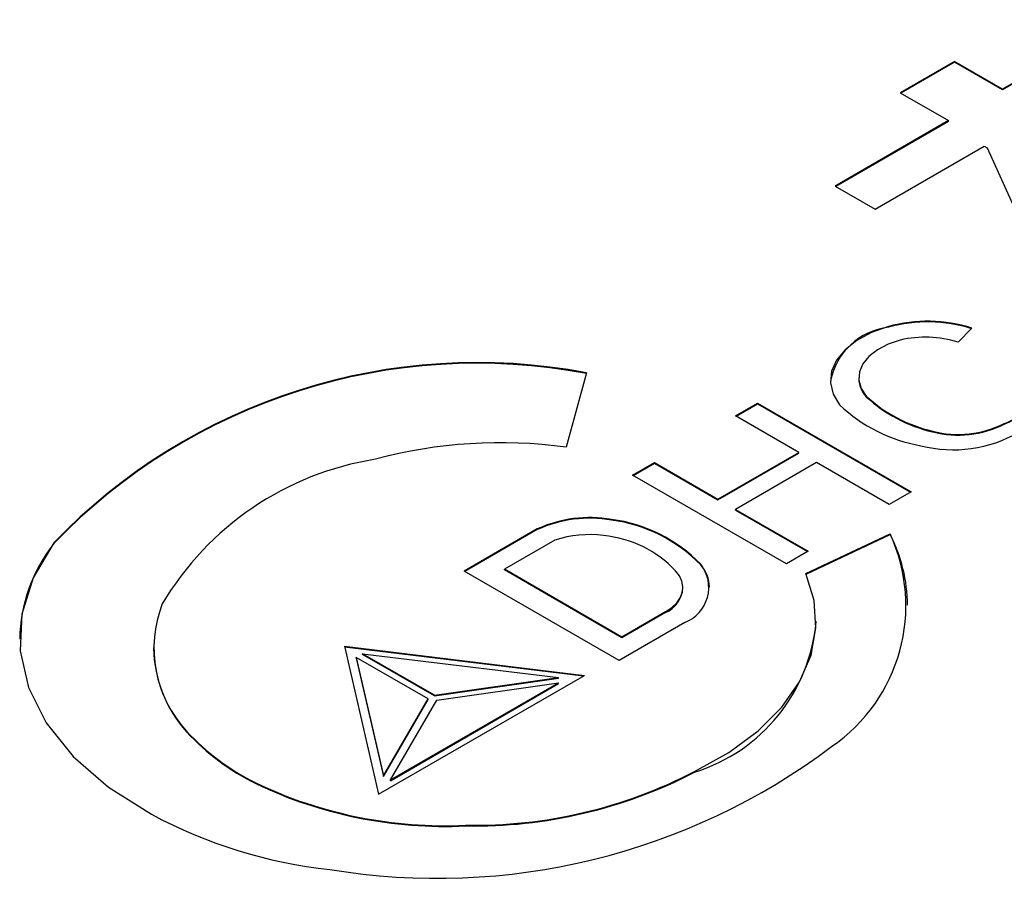
# Model space of a CAD drawing. Extents: x 210 to 1133, y 2 to 299.
# Drawn here: x 986 to 992, y 115 to 120 of the extents above; entities that cross this region are included whole.
import ezdxf

# ---------------------------------------------------------------- set-up
doc = ezdxf.new("R2010")
doc.units = 0
doc.header["$LTSCALE"] = 5
doc.layers.get('0').update_dxf_attribs({"color": 255, "linetype": 'CONTINUOUS', "lineweight": 30})

msp = doc.modelspace()

# ---------------------------------------------------------------- linework, layer by layer
for p, q in [((992.43614, 120.08028), (991.72963, 119.67242)), ((992.43614, 120.0762), (991.72963, 119.66834)), ((991.44732, 119.83539), (991.12891, 119.65158)), ((991.44732, 119.83131), (991.13244, 119.64954)), ((991.72963, 119.67242), (991.44732, 119.83539)), ((991.44732, 119.83131), (991.44732, 119.83539)), ((991.72963, 119.66834), (991.44732, 119.83131)), ((991.12891, 119.65158), (991.41281, 119.48768)), ((991.72963, 119.66834), (991.72963, 119.67242)), ((991.41281, 119.48768), (990.74703, 119.10333)), ((991.41281, 119.4836), (990.75056, 119.10129)), ((991.41281, 119.4836), (991.41281, 119.48768)), ((990.98143, 118.96801), (991.62152, 119.33753)), ((991.62152, 119.33753), (991.63847, 119.32775)), ((991.63847, 119.32775), (992.11595, 118.27209)), ((990.74703, 119.10333), (990.98143, 118.96801)), ((991.05947, 118.27482), (991.05947, 118.27891)), ((991.46843, 118.1879), (991.54947, 118.26992)), ((989.28712, 118.00732), (989.16752, 117.57079)), ((990.886, 117.978), (990.886, 117.97392)), ((990.9288, 117.86659), (990.9288, 117.87067)), ((990.16209, 117.75534), (990.29039, 117.82941)), ((990.16562, 117.7533), (990.29039, 117.82533)), ((990.29039, 117.82941), (991.19305, 117.30832)), ((990.29039, 117.82533), (990.29039, 117.82941)), ((990.29039, 117.82533), (991.18951, 117.30628)), ((990.5342, 117.54053), (990.16209, 117.75534)), ((991.73984, 117.70612), (991.73984, 117.7102)), ((991.3189, 117.66089), (991.3189, 117.66497)), ((990.05858, 117.26596), (990.5342, 117.54053)), ((990.05858, 117.26188), (990.5342, 117.53644)), ((990.5342, 117.53644), (990.5342, 117.54053)), ((989.55817, 117.40671), (989.68647, 117.48078)), ((989.5617, 117.40467), (989.68647, 117.47669)), ((989.68647, 117.48078), (990.05858, 117.26596)), ((989.68647, 117.47669), (989.68647, 117.48078)), ((989.68647, 117.47669), (990.05858, 117.26188)), ((990.63846, 117.48034), (990.16284, 117.20577)), ((991.06474, 117.23425), (990.63846, 117.48034)), ((990.46082, 116.88561), (989.55817, 117.40671)), ((990.05858, 117.26188), (990.05858, 117.26596)), ((991.19305, 117.30832), (991.06474, 117.23425)), ((990.16284, 117.20577), (990.58913, 116.95968)), ((990.16284, 117.20169), (990.16284, 117.20577)), ((989.4338, 117.14261), (989.4338, 117.1467)), ((990.16284, 117.20169), (990.58559, 116.95764)), ((988.99885, 117.09125), (988.57038, 116.8439)), ((988.99885, 117.08716), (988.99885, 117.09125)), ((988.99885, 117.08716), (988.57391, 116.84186)), ((990.57577, 116.82927), (991.06908, 117.06277)), ((990.57724, 116.82588), (991.06908, 117.05869)), ((991.06908, 117.05869), (991.06908, 117.06277)), ((986.16102, 117.00528), (986.16102, 117.00936)), ((989.10124, 117.02502), (988.806, 116.85458)), ((990.58913, 116.95968), (990.46082, 116.88561)), ((989.95776, 116.87998), (989.95776, 116.88406)), ((989.4787, 116.31953), (988.57038, 116.8439)), ((989.49577, 116.45638), (988.806, 116.85458)), ((988.806, 116.8505), (988.806, 116.85458)), ((989.49577, 116.4523), (988.806, 116.8505)), ((989.85362, 116.74294), (989.85362, 116.74703)), ((991.17167, 116.64388), (991.17167, 116.64796)), ((989.75142, 116.60397), (989.49577, 116.45638)), ((989.75142, 116.59988), (989.49577, 116.4523)), ((989.75142, 116.59988), (989.75142, 116.60397)), ((989.86397, 116.54195), (989.4787, 116.31953)), ((990.63564, 116.54533), (990.63564, 116.54941)), ((989.49577, 116.4523), (989.49577, 116.45638)), ((985.96058, 116.44843), (985.96058, 116.44435)), ((986.74618, 116.39445), (986.74618, 116.39036)), ((987.86662, 116.4028), (989.2758, 116.23127)), ((987.86662, 116.4028), (988.0667, 115.53328)), ((987.86759, 116.3986), (989.26996, 116.2279)), ((987.93555, 116.33667), (988.09535, 115.64221)), ((988.35756, 116.09305), (987.93555, 116.33667)), ((987.93555, 116.33258), (987.93555, 116.33667)), ((988.39522, 116.11479), (987.97322, 116.35841)), ((987.97322, 116.35841), (989.12279, 116.21848)), ((987.97322, 116.35433), (987.97322, 116.35841)), ((988.39522, 116.11071), (987.97322, 116.35433)), ((987.93555, 116.33258), (988.09535, 115.63813)), ((988.0667, 115.53328), (989.2758, 116.23127)), ((988.13707, 115.61736), (989.12374, 116.18695)), ((988.13707, 115.61328), (989.12374, 116.18287)), ((988.39522, 116.11479), (989.12279, 116.21848)), ((988.39522, 116.11071), (989.12279, 116.2144)), ((988.40911, 116.08511), (989.12374, 116.18695)), ((989.12279, 116.2144), (989.12279, 116.21848)), ((989.12374, 116.18287), (989.12374, 116.18695)), ((988.39522, 116.11071), (988.39522, 116.11479)), ((988.09535, 115.64221), (988.35756, 116.09305)), ((988.09535, 115.63813), (988.35756, 116.08897)), ((988.13707, 115.61736), (988.40911, 116.08511)), ((988.35756, 116.08897), (988.35756, 116.09305)), ((986.94011, 115.90013), (986.94011, 115.90421)), ((989.922, 115.66318), (989.922, 115.66726)), ((987.3468, 115.59576), (987.3468, 115.59984)), ((988.09535, 115.63813), (988.09535, 115.64221)), ((988.13707, 115.61328), (988.13707, 115.61736)), ((988.57801, 115.34759), (988.57801, 115.35168))]:
    msp.add_line(p, q)
at = {"flags": 128}
for points in [[(991.05947, 118.27891), (990.96002, 118.24343), (990.87413, 118.19764), (990.80498, 118.14322), (990.75512, 118.08218), (990.72638, 118.01676), (990.71981, 117.94937), (990.73567, 117.88251), (990.77336, 117.81862)], [(991.12923, 118.19985), (991.05732, 118.17491), (990.99529, 118.14229), (990.94556, 118.10329), (990.91006, 118.0594), (990.89019, 118.01235), (990.8867, 117.96395), (990.89974, 117.91611), (990.9288, 117.87067)], [(986.16102, 117.00936), (986.03934, 116.80459), (985.97311, 116.59151), (985.96387, 116.37509), (986.01181, 116.16038), (986.11583, 115.95239), (986.27351, 115.75597), (986.48116, 115.57571), (986.73394, 115.4158)], [(989.75142, 116.60397), (989.78794, 116.6289), (989.81705, 116.6569), (989.83802, 116.68722), (989.85028, 116.7191), (989.85353, 116.7517), (989.84768, 116.78418), (989.83289, 116.81569), (989.80953, 116.84543)], [(989.922, 115.66726), (990.12264, 115.77889), (990.29435, 115.90559), (990.43377, 116.04487), (990.53817, 116.19402), (990.60551, 116.35012), (990.63447, 116.51012), (990.6245, 116.67088), (990.57577, 116.82927)]]:
    msp.add_lwpolyline(points, dxfattribs=at)
for centre, radius, start, end in [((991.28942, 117.4535), 0.85684, 72.331867, 105.566958), ((991.28942, 117.44942), 0.85684, 72.331867, 105.566958), ((991.10673, 117.88276), 0.3949, 96.872824, 168.820048), ((991.27663, 117.56384), 0.65287, 72.91552, 103.048213), ((988.64515, 114.62302), 3.44464, 79.259215, 136.150296), ((988.64515, 114.61894), 3.44464, 79.259215, 136.150296), ((991.04906, 117.97674), 0.16307, 180.990826, 222.48776), ((991.69082, 117.87919), 0.17595, 286.17556, 16.424543), ((991.51886, 118.51692), 0.8751, 227.602164, 256.791458), ((991.51886, 118.51284), 0.8751, 227.602164, 256.791458), ((991.67971, 117.88852), 0.19206, 288.246893, 354.938706), ((991.41322, 118.49794), 0.93322, 226.713582, 259.903291), ((991.46954, 118.24435), 0.59865, 255.426028, 296.8414), ((991.46954, 118.24027), 0.59865, 255.426028, 296.8414), ((991.43963, 118.32555), 0.77018, 255.716734, 300.141843), ((988.78341, 114.76419), 2.83277, 82.206956, 105.044216), ((988.32666, 115.74346), 1.77835, 99.011257, 149.312775), ((989.30597, 116.4158), 0.74199, 80.07935, 114.450905), ((989.30597, 116.41171), 0.74199, 80.07935, 114.450905), ((989.32115, 116.26799), 0.8859, 44.060855, 82.694706), ((989.32115, 116.26391), 0.8859, 44.060855, 82.694706), ((989.30184, 116.42428), 0.63334, 82.203403, 108.465057), ((989.32781, 116.39499), 0.65951, 43.078407, 84.785139), ((990.15973, 116.64071), 1.00252, 304.409405, 24.897562), ((990.26043, 116.6386), 0.91125, 0.332054, 27.451723), ((986.88871, 116.42897), 0.92826, 141.621906, 179.050718), ((989.7847, 116.74759), 0.2204, 291.080523, 38.258067), ((989.80324, 116.74323), 0.20634, 1.390264, 41.510083), ((989.68039, 116.75867), 0.17395, 294.101707, 354.81229), ((987.46458, 116.39153), 0.71593, 158.746917, 222.897028), ((989.61681, 116.6398), 1.0232, 287.3537, 354.702191), ((987.50747, 116.40804), 0.7615, 181.330199, 221.83542), ((987.96351, 116.84777), 1.392, 222.675549, 243.701942), ((987.96351, 116.84369), 1.392, 222.675549, 243.701942), ((988.4117, 118.89009), 3.84992, 260.558506, 306.955585), ((988.62649, 118.16487), 2.81362, 269.012798, 297.415737), ((988.62649, 118.16079), 2.81362, 269.012798, 297.415737), ((988.457, 117.92956), 2.58073, 244.520485, 272.687635), ((988.457, 117.92548), 2.58073, 244.520485, 272.687635), ((988.07783, 117.90867), 2.83203, 241.671338, 263.966653)]:
    msp.add_arc(centre, radius, start, end)

doc.saveas('drawing.dxf')
